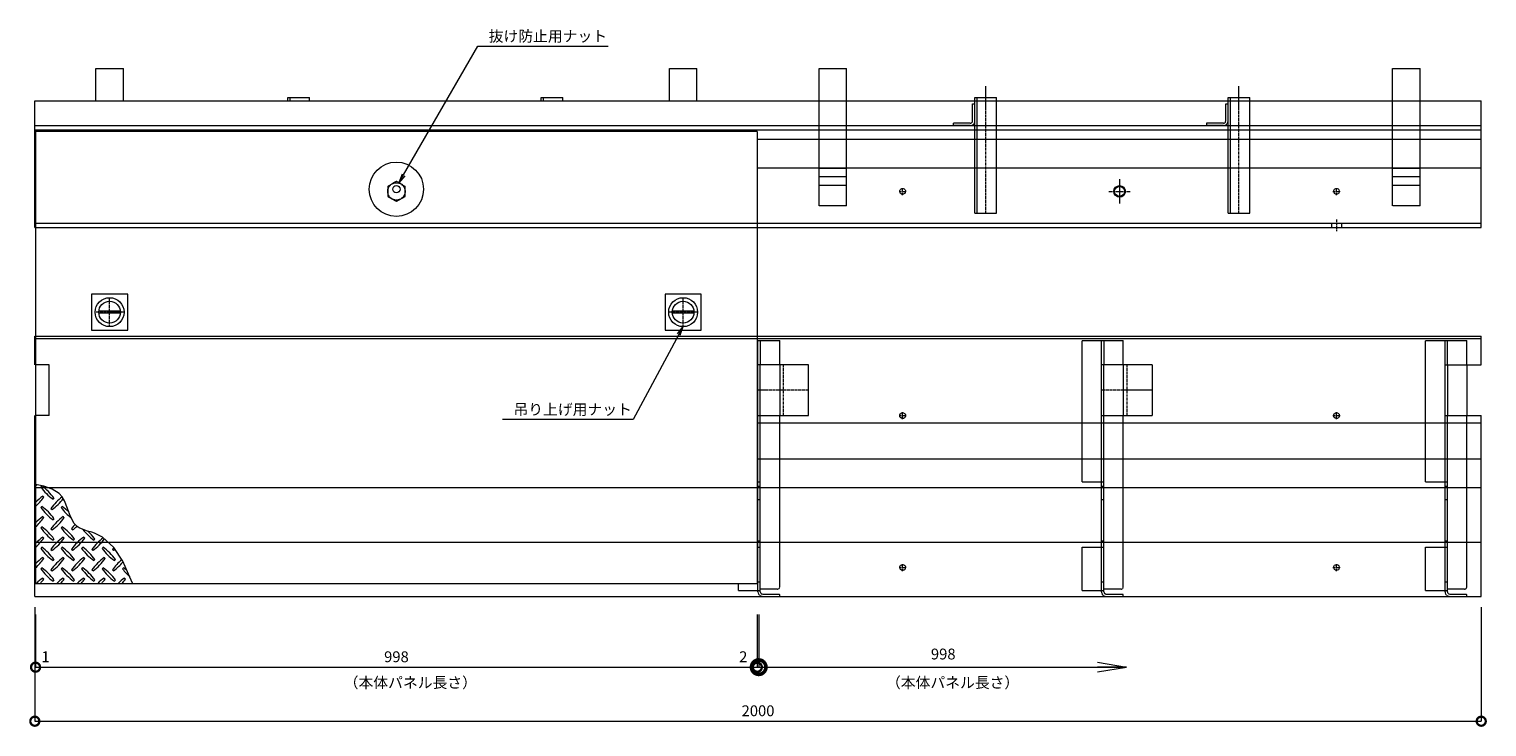
# Model space of a CAD drawing. Units: millimetres. Extents: x -4322 to 4410, y -278 to 2571.
# Drawn here: x 2394 to 4410, y 1393 to 2358 of the extents above; entities that cross this region are included whole.
import ezdxf
from ezdxf import colors
from ezdxf.entities.mleader import LeaderData, LeaderLine
from ezdxf.math import Vec2, Vec3

# ---------------------------------------------------------------- set-up
doc = ezdxf.new("R2010")
doc.units = ezdxf.units.MM
doc.header["$LTSCALE"] = 0.1
doc.header["$PDMODE"] = 67
doc.linetypes.add('CENTER', pattern=[50.8, 31.75, -6.35, 6.35, -6.35])
doc.linetypes.add('HIDDEN', pattern=[9.525, 6.35, -3.175])
for name, color, linetype, lineweight in [('(KE)ねじ・ボルトナット・アンカーボルト', 2, 'Continuous', 13), ('(KE)ゴム・クッション', 4, 'Continuous', 13), ('(KE)受枠・受下地(アンカーのみ)', 7, 'Continuous', 13), ('(KE)受枠・受下地(アンカー以外)', 2, 'Continuous', 13), ('(KE)寸法', 7, 'Continuous', 9), ('(KE)把手', 2, 'Continuous', 13), ('(KE)文字', 7, 'Continuous', 13), ('(KE)本体(パネル・カバー・ジョイントPL)', 3, 'Continuous', 13), ('(KE)補強材', 30, 'Continuous', 13)]:
    doc.layers.add(name, color=color, linetype=linetype, lineweight=lineweight)
doc.styles.add('(K)文字_異尺度_H3.0-1.0', font='MS Gothic.ttf', dxfattribs={"height": 3})
doc.styles.add('（K)寸法_異尺度_H任意', font='romans.shx', dxfattribs={"width": 0.75, "bigfont": 'extfont2.shx'})
doc.styles.add('（K)文字_H3.0-1.0', font='MS Gothic.ttf', dxfattribs={"height": 3})
doc.dimstyles.new('kaneso異尺度対応_H3.0', dxfattribs={"dimscale": 6, "dimtxt": 3, "dimasz": 5, "dimexe": 0, "dimexo": 3, "dimgap": 1, "dimtad": 1, "dimdec": 1, "dimdsep": 46, "dimtxsty": '（K)寸法_異尺度_H任意', "dimblk": 'DOTSMALL', "dimcen": 0, "dimclrt": 2, "dimadec": 0, "dimazin": 0, "dimtfac": 1, "dimtdec": 1, "dimtmove": 1, "dimatfit": 3, "dimldrblk": 'DOTSMALL', "dimfxl": 1, "dimtfill": 1, "dimlwd": 9, "dimlwe": 9, "dimarcsym": 0})

# ---------------------------------------------------------------- blocks, each defined once
blk = doc.blocks.new('_DotSmall')
at = {"color": 0, "linetype": 'ByBlock', "const_width": 0.5}
blk.add_lwpolyline([(-0.0625, 0, 1), (0.0625, 0, 1)], format="xyb", close=True, dxfattribs=at)
blk = doc.blocks.new('*D8')
at = {"layer": '(KE)寸法', "color": 0, "lineweight": 9, "transparency": 16777216}
for p, q in [((2402.2, 1558.8), (2402.2, 1401.2)), ((4402.2, 1558.8), (4402.2, 1401.2)), ((2402.2, 1401.2), (4402.2, 1401.2))]:
    blk.add_line(p, q, dxfattribs=at)
at = {"layer": 'Defpoints', "color": 0, "transparency": 16777216}
for p in [(2402.2, 1573.8), (4402.2, 1573.8), (4402.2, 1401.2)]:
    blk.add_point(p, dxfattribs=at)
at = {"layer": '(KE)寸法', "color": 0, "lineweight": 9, "transparency": 16777216, "xscale": 25, "yscale": 25, "zscale": 25, "rotation": 180}
blk.add_blockref('_DotSmall', (2402.2, 1401.2), dxfattribs=at)
at = {"layer": '(KE)寸法', "color": 0, "lineweight": 9, "transparency": 16777216, "xscale": 25, "yscale": 25, "zscale": 25}
blk.add_blockref('_DotSmall', (4402.2, 1401.2), dxfattribs=at)
at = {"layer": '(KE)寸法', "color": 2, "transparency": 16777216, "insert": (3402.2, 1413.7), "char_height": 15, "attachment_point": 5, "style": '（K)文字_H3.0-1.0', "bg_fill": 3, "box_fill_scale": 1.1, "bg_fill_color": 256, "bg_fill_true_color": 13158600, "bg_fill_transparency": 0}
blk.add_mtext('2000', dxfattribs=at)
blk = doc.blocks.new('*D9')
at = {"layer": '(KE)寸法', "color": 0, "lineweight": 9, "transparency": 16777216}
for p, q in [((2402.2, 1558.8), (2402.2, 1475.9)), ((2403.2, 1548.8), (2403.2, 1475.9)), ((2402.2, 1475.9), (2403.2, 1475.9))]:
    blk.add_line(p, q, dxfattribs=at)
at = {"layer": 'Defpoints', "color": 0, "transparency": 16777216}
for p in [(2402.2, 1573.8), (2403.2, 1563.8)]:
    blk.add_point(p, dxfattribs=at)
at = {"layer": '(KE)寸法', "color": 2, "transparency": 16777216, "insert": (2417, 1488.4), "char_height": 15, "attachment_point": 5, "style": '（K)文字_H3.0-1.0', "bg_fill": 3, "box_fill_scale": 1.1, "bg_fill_color": 256, "bg_fill_true_color": 13158600, "bg_fill_transparency": 0}
blk.add_mtext('1', dxfattribs=at)
at = {"layer": 'Defpoints', "color": 0, "transparency": 16777216}
blk.add_point((2403.2, 1475.9), dxfattribs=at)
blk = doc.blocks.new('*D10')
at = {"layer": '(KE)寸法', "color": 0, "lineweight": 9, "transparency": 16777216}
for p, q in [((2403.2, 1548.8), (2403.2, 1475.9)), ((3401.2, 1548.8), (3401.2, 1475.9)), ((2403.2, 1475.9), (3401.2, 1475.9))]:
    blk.add_line(p, q, dxfattribs=at)
at = {"layer": 'Defpoints', "color": 0, "transparency": 16777216}
for p in [(2403.2, 1563.8), (3401.2, 1563.8), (3401.2, 1475.9)]:
    blk.add_point(p, dxfattribs=at)
at = {"layer": '(KE)寸法', "color": 0, "lineweight": 9, "transparency": 16777216, "xscale": 25, "yscale": 25, "zscale": 25, "rotation": 180}
blk.add_blockref('_DotSmall', (2403.2, 1475.9), dxfattribs=at)
at = {"layer": '(KE)寸法', "color": 0, "lineweight": 9, "transparency": 16777216, "xscale": 25, "yscale": 25, "zscale": 25}
blk.add_blockref('_DotSmall', (3401.2, 1475.9), dxfattribs=at)
at = {"layer": '(KE)寸法', "color": 2, "transparency": 16777216, "insert": (2902.2, 1488.4), "char_height": 15, "attachment_point": 5, "style": '（K)文字_H3.0-1.0', "bg_fill": 3, "box_fill_scale": 1.1, "bg_fill_color": 256, "bg_fill_true_color": 13158600, "bg_fill_transparency": 0}
blk.add_mtext('998', dxfattribs=at)
blk = doc.blocks.new('*D11')
at = {"layer": '(KE)寸法', "color": 0, "lineweight": 9, "transparency": 16777216}
for p, q in [((3401.2, 1548.8), (3401.2, 1475.9)), ((3403.2, 1548.8), (3403.2, 1475.9)), ((3401.2, 1475.9), (3403.2, 1475.9))]:
    blk.add_line(p, q, dxfattribs=at)
at = {"layer": 'Defpoints', "color": 0, "transparency": 16777216}
for p in [(3401.2, 1563.8), (3403.2, 1563.8), (3403.2, 1475.9)]:
    blk.add_point(p, dxfattribs=at)
at = {"layer": '(KE)寸法', "color": 2, "transparency": 16777216, "insert": (3381.8, 1488.4), "char_height": 15, "attachment_point": 5, "style": '（K)文字_H3.0-1.0', "bg_fill": 3, "box_fill_scale": 1.1, "bg_fill_color": 256, "bg_fill_true_color": 13158600, "bg_fill_transparency": 0}
blk.add_mtext('2', dxfattribs=at)
blk = doc.blocks.new('_Open')
at = {"color": 0, "linetype": 'ByBlock', "lineweight": -2}
for p, q in [((-1, 0.167), (0, 0)), ((-1, -0.167), (0, 0)), ((0, 0), (-1, 0))]:
    blk.add_line(p, q, dxfattribs=at)

msp = doc.modelspace()

# ---------------------------------------------------------------- linework, layer by layer
at = {"layer": '(KE)ねじ・ボルトナット・アンカーボルト', "linetype": 'HIDDEN'}
for p, q in [((2902.16, 2147.65), (2890.16, 2140.72)), ((2890.16, 2140.72), (2890.16, 2126.86)), ((2914.16, 2140.72), (2902.16, 2147.65)), ((2914.16, 2126.86), (2914.16, 2140.72)), ((2890.16, 2126.86), (2902.16, 2119.94)), ((2902.16, 2119.94), (2914.16, 2126.86))]:
    msp.add_line(p, q, dxfattribs=at)
msp.add_circle((2902.16, 2133.79), 12, dxfattribs=at)
at = {"layer": '(KE)ねじ・ボルトナット・アンカーボルト', "color": 4}
msp.add_circle((2902.16, 2136.79), 5, dxfattribs=at)
at = {"layer": '(KE)ゴム・クッション'}
for p, q in [((3401.16, 2205.79), (4402.16, 2205.79)), ((4402.16, 2165.79), (3401.16, 2165.79)), ((3401.16, 1813.79), (4402.16, 1813.79)), ((3401.16, 1763.79), (4402.16, 1763.79))]:
    msp.add_line(p, q, dxfattribs=at)
at = {"layer": '(KE)受枠・受下地(アンカーのみ)', "color": 4, "linetype": 'CENTER'}
for p, q in [((3717.16, 2103.79), (3717.16, 2279.5)), ((4067.16, 2103.79), (4067.16, 2279.5))]:
    msp.add_line(p, q, dxfattribs=at)
at = {"layer": '(KE)受枠・受下地(アンカーのみ)', "color": 4}
for p, q in [((3702.16, 2263.79), (3732.16, 2263.79)), ((3702.16, 2258.79), (3702.16, 2263.79)), ((3732.16, 2258.79), (3732.16, 2263.79)), ((4052.16, 2263.79), (4082.16, 2263.79)), ((4052.16, 2258.79), (4052.16, 2263.79)), ((4082.16, 2258.79), (4082.16, 2263.79))]:
    msp.add_line(p, q, dxfattribs=at)
at = {"layer": '(KE)受枠・受下地(アンカーのみ)', "color": 4, "linetype": 'HIDDEN'}
for p, q in [((3702.16, 2103.79), (3702.16, 2258.79)), ((3705.36, 2103.79), (3705.36, 2263.79)), ((3732.16, 2103.79), (3732.16, 2258.79)), ((4052.16, 2103.79), (4052.16, 2258.79)), ((4055.36, 2103.79), (4055.36, 2263.79)), ((4082.16, 2103.79), (4082.16, 2258.79)), ((3702.16, 2103.79), (3732.16, 2103.79)), ((4052.16, 2103.79), (4082.16, 2103.79))]:
    msp.add_line(p, q, dxfattribs=at)
at = {"layer": '(KE)受枠・受下地(アンカーのみ)', "color": 3, "linetype": 'HIDDEN'}
for p, q in [((3698.96, 2231.19), (3698.96, 2254.79)), ((3698.96, 2254.79), (3702.16, 2254.79)), ((3702.16, 2231.19), (3702.16, 2254.79)), ((4048.96, 2231.19), (4048.96, 2254.79)), ((4048.96, 2254.79), (4052.16, 2254.79)), ((4052.16, 2231.19), (4052.16, 2254.79)), ((3672.16, 2227.99), (3672.16, 2224.79)), ((3695.76, 2227.99), (3672.16, 2227.99)), ((3695.76, 2224.79), (3672.16, 2224.79)), ((4022.16, 2227.99), (4022.16, 2224.79)), ((4045.76, 2227.99), (4022.16, 2227.99)), ((4045.76, 2224.79), (4022.16, 2224.79))]:
    msp.add_line(p, q, dxfattribs=at)
for centre, radius in [((3695.76, 2231.19), 6.4), ((3695.76, 2231.19), 3.2), ((4045.76, 2231.19), 6.4), ((4045.76, 2231.19), 3.2)]:
    msp.add_arc(centre, radius, 270, 0, dxfattribs=at)
at = {"layer": '(KE)受枠・受下地(アンカー以外)', "color": 4}
for p, q in [((2486.66, 2258.79), (2486.66, 2303.79)), ((2486.66, 2303.79), (2524.66, 2303.79)), ((2524.66, 2258.79), (2524.66, 2303.79)), ((3279.66, 2303.79), (3317.66, 2303.79)), ((3279.66, 2258.79), (3279.66, 2303.79)), ((3317.66, 2258.79), (3317.66, 2303.79)), ((3486.66, 2303.79), (3524.66, 2303.79)), ((3486.66, 2258.79), (3486.66, 2303.79)), ((3524.66, 2258.79), (3524.66, 2303.79)), ((4279.66, 2303.79), (4317.66, 2303.79)), ((4279.66, 2258.79), (4279.66, 2303.79)), ((4317.66, 2258.79), (4317.66, 2303.79)), ((2752.16, 2263.79), (2782.16, 2263.79)), ((2752.16, 2258.79), (2752.16, 2263.79)), ((2782.16, 2258.79), (2782.16, 2263.79)), ((3102.16, 2263.79), (3132.16, 2263.79)), ((3102.16, 2258.79), (3102.16, 2263.79)), ((3132.16, 2258.79), (3132.16, 2263.79)), ((3405.36, 1823.79), (3405.36, 1893.79)), ((3432.16, 1893.79), (3432.16, 1823.79)), ((3880.36, 1823.79), (3880.36, 1893.79)), ((3907.16, 1893.79), (3907.16, 1823.79)), ((4355.36, 1893.79), (4355.36, 1823.79)), ((4382.16, 1893.79), (4382.16, 1823.79))]:
    msp.add_line(p, q, dxfattribs=at)
at = {"layer": '(KE)受枠・受下地(アンカー以外)'}
for p, q in [((2402.16, 2258.79), (4402.16, 2258.79)), ((2402.16, 2083.79), (2402.16, 2258.79)), ((4402.16, 2083.79), (4402.16, 2258.79)), ((2402.16, 2218.79), (4402.16, 2218.79)), ((2402.16, 2089.79), (2403.16, 2089.79)), ((2402.16, 2083.79), (2403.16, 2083.79)), ((3401.16, 2089.79), (4402.16, 2089.79)), ((3401.16, 2083.79), (4402.16, 2083.79)), ((4401.16, 2083.79), (4402.16, 2083.79)), ((2402.16, 1893.79), (2402.16, 1933.79)), ((3401.16, 1933.79), (4402.16, 1933.79)), ((4402.16, 1893.79), (4402.16, 1933.79)), ((3402.16, 1823.79), (3402.16, 1893.79)), ((3472.16, 1893.79), (3402.16, 1893.79)), ((3472.16, 1823.79), (3472.16, 1893.79)), ((3877.16, 1823.79), (3877.16, 1893.79)), ((3947.16, 1893.79), (3877.16, 1893.79)), ((3947.16, 1893.79), (3947.16, 1823.79)), ((4352.16, 1893.79), (4402.16, 1893.79)), ((4352.16, 1823.79), (4352.16, 1893.79)), ((2402.16, 1573.79), (2402.16, 1823.79)), ((3402.16, 1823.79), (3472.16, 1823.79)), ((3877.16, 1823.79), (3947.16, 1823.79)), ((4352.16, 1823.79), (4402.16, 1823.79)), ((4402.16, 1573.79), (4402.16, 1823.79)), ((4401.16, 1733.79), (4402.16, 1733.79)), ((3401.16, 1724.29), (4402.16, 1724.29)), ((3401.16, 1648.79), (4402.16, 1648.79)), ((4401.16, 1648.79), (4402.16, 1648.79)), ((2402.16, 1573.79), (4402.16, 1573.79))]:
    msp.add_line(p, q, dxfattribs=at)
at = {"layer": '(KE)受枠・受下地(アンカー以外)', "color": 4, "linetype": 'HIDDEN'}
for p, q in [((2755.36, 2258.79), (2755.36, 2263.79)), ((3105.36, 2258.79), (3105.36, 2263.79)), ((3486.66, 2113.79), (3486.66, 2258.79)), ((3524.66, 2113.79), (3524.66, 2258.79)), ((4279.66, 2113.79), (4279.66, 2258.79)), ((4317.66, 2113.79), (4317.66, 2258.79)), ((3486.66, 2165.79), (3524.66, 2165.79)), ((4279.66, 2165.79), (4317.66, 2165.79)), ((3524.66, 2153.79), (3486.69, 2153.79)), ((3524.66, 2141.79), (3486.69, 2141.79)), ((4317.66, 2153.79), (4279.69, 2153.79)), ((4317.66, 2141.79), (4279.69, 2141.79)), ((3524.66, 2113.79), (3486.66, 2113.79)), ((4317.66, 2113.79), (4279.66, 2113.79)), ((3401.16, 1927.39), (3432.16, 1927.39)), ((3402.16, 1732.42), (3402.16, 1927.39)), ((3405.36, 1927.39), (3405.36, 1893.79)), ((3432.16, 1893.79), (3432.16, 1927.39)), ((3850.36, 1927.39), (3907.16, 1927.39)), ((3850.36, 1732.42), (3850.36, 1927.39)), ((3877.16, 1732.42), (3877.16, 1927.39)), ((3880.36, 1927.39), (3880.36, 1893.79)), ((3907.16, 1893.79), (3907.16, 1927.39)), ((4325.36, 1927.39), (4382.16, 1927.39)), ((4325.36, 1732.42), (4325.36, 1927.39)), ((4352.16, 1732.42), (4352.16, 1927.39)), ((4355.36, 1893.79), (4355.36, 1927.39)), ((4382.16, 1893.79), (4382.16, 1927.39)), ((3405.36, 1580.19), (3405.36, 1823.79)), ((3432.16, 1586.79), (3432.16, 1823.79)), ((3880.36, 1580.19), (3880.36, 1823.79)), ((3907.16, 1586.79), (3907.16, 1823.79)), ((4355.36, 1580.19), (4355.36, 1823.79)), ((4382.16, 1586.79), (4382.16, 1823.79)), ((3401.16, 1732.42), (3405.36, 1732.42)), ((3402.16, 1642.04), (3402.16, 1732.42)), ((3402.16, 1726.17), (3405.36, 1726.17)), ((3850.36, 1732.42), (3880.36, 1732.42)), ((3877.16, 1642.04), (3877.16, 1732.42)), ((3877.16, 1726.17), (3880.36, 1726.17)), ((4325.36, 1732.42), (4355.36, 1732.42)), ((4352.16, 1642.04), (4352.16, 1732.42)), ((4352.16, 1726.17), (4355.36, 1726.17)), ((3402.16, 1707.91), (3405.36, 1707.91)), ((3877.16, 1707.91), (3880.36, 1707.91)), ((4352.16, 1707.91), (4355.36, 1707.91)), ((3401.16, 1642.04), (3405.36, 1642.04)), ((3402.16, 1650.67), (3405.36, 1650.67)), ((3402.16, 1581.99), (3402.16, 1642.04)), ((3850.36, 1642.04), (3880.36, 1642.04)), ((3850.36, 1581.99), (3850.36, 1642.04)), ((3877.16, 1650.67), (3880.36, 1650.67)), ((3877.16, 1581.99), (3877.16, 1642.04)), ((4325.36, 1642.04), (4355.36, 1642.04)), ((4325.36, 1581.99), (4325.36, 1642.04)), ((4352.16, 1650.67), (4355.36, 1650.67)), ((4352.16, 1581.99), (4352.16, 1642.04)), ((3402.16, 1593.79), (3405.36, 1593.79)), ((3877.16, 1593.79), (3880.36, 1593.79)), ((4352.16, 1593.79), (4355.36, 1593.79)), ((3375.36, 1581.99), (3375.36, 1591.79)), ((3375.36, 1581.99), (3405.36, 1581.99)), ((3402.16, 1580.19), (3402.16, 1581.99)), ((3429.16, 1583.79), (3405.36, 1583.79)), ((3408.56, 1576.99), (3432.16, 1576.99)), ((3408.56, 1573.79), (3432.16, 1573.79)), ((3432.16, 1573.79), (3432.16, 1576.99)), ((3850.36, 1581.99), (3880.36, 1581.99)), ((3877.16, 1580.19), (3877.16, 1581.99)), ((3904.16, 1583.79), (3880.36, 1583.79)), ((3883.56, 1576.99), (3907.16, 1576.99)), ((3883.56, 1573.79), (3907.16, 1573.79)), ((3907.16, 1573.79), (3907.16, 1576.99)), ((4325.36, 1581.99), (4355.36, 1581.99)), ((4352.16, 1580.19), (4352.16, 1581.99)), ((4379.16, 1583.79), (4355.36, 1583.79)), ((4358.56, 1576.99), (4382.16, 1576.99)), ((4358.56, 1573.79), (4382.16, 1573.79)), ((4382.16, 1573.79), (4382.16, 1576.99))]:
    msp.add_line(p, q, dxfattribs=at)
at = {"layer": '(KE)受枠・受下地(アンカー以外)', "linetype": 'HIDDEN'}
for p, q in [((2402.16, 2224.79), (4402.16, 2224.79)), ((2403.16, 2089.79), (3401.16, 2089.79)), ((2403.16, 2083.79), (3401.16, 2083.79)), ((4195.16, 2089.79), (4195.16, 2083.79)), ((4209.16, 2089.79), (4209.16, 2083.79)), ((2402.16, 1933.79), (3401.16, 1933.79)), ((2402.16, 1930.59), (3401.16, 1930.59)), ((3401.16, 1930.59), (4402.16, 1930.59)), ((2422.16, 1893.79), (2402.16, 1893.79)), ((2422.16, 1823.79), (2422.16, 1893.79)), ((2422.16, 1823.79), (2402.16, 1823.79)), ((2402.16, 1724.29), (3401.16, 1724.29)), ((2402.16, 1648.79), (3401.16, 1648.79))]:
    msp.add_line(p, q, dxfattribs=at)
at = {"layer": '(KE)受枠・受下地(アンカー以外)', "linetype": 'CENTER'}
for p, q in [((3602.16, 2128.79), (3602.16, 2138.79)), ((3902.16, 2150.65), (3902.16, 2116.94)), ((4202.16, 2128.79), (4202.16, 2138.79)), ((3597.16, 2133.79), (3607.16, 2133.79)), ((3887.16, 2133.79), (3917.16, 2133.79)), ((4197.16, 2133.79), (4207.16, 2133.79)), ((4202.16, 2094.79), (4202.16, 2078.79)), ((3437.16, 1893.79), (3437.16, 1823.79)), ((3912.16, 1893.79), (3912.16, 1823.79)), ((3472.16, 1858.79), (3402.16, 1858.79)), ((3947.16, 1858.79), (3877.16, 1858.79)), ((3597.16, 1823.79), (3607.16, 1823.79)), ((3602.16, 1818.79), (3602.16, 1828.79)), ((4197.16, 1823.79), (4207.16, 1823.79)), ((4202.16, 1818.79), (4202.16, 1828.79)), ((3597.16, 1613.79), (3607.16, 1613.79)), ((3602.16, 1608.79), (3602.16, 1618.79)), ((4197.16, 1613.79), (4207.16, 1613.79)), ((4202.16, 1608.79), (4202.16, 1618.79))]:
    msp.add_line(p, q, dxfattribs=at)
at = {"layer": '(KE)受枠・受下地(アンカー以外)', "linetype": 'HIDDEN'}
for centre in [(3602.16, 2133.79), (4202.16, 2133.79), (3602.16, 1823.79), (4202.16, 1823.79), (3602.16, 1613.79), (4202.16, 1613.79)]:
    msp.add_circle(centre, 4, dxfattribs=at)
at = {"layer": '(KE)受枠・受下地(アンカー以外)'}
for radius in [8, 6.92]:
    msp.add_circle((3902.16, 2133.79), radius, dxfattribs=at)
at = {"layer": '(KE)受枠・受下地(アンカー以外)', "color": 4, "linetype": 'HIDDEN'}
for centre, radius, start, end in [((3408.56, 1580.19), 6.4, 180, 270), ((3408.56, 1580.19), 3.2, 180, 270), ((3429.16, 1586.79), 3, 270, 0), ((3883.56, 1580.19), 6.4, 180, 270), ((3883.56, 1580.19), 3.2, 180, 270), ((3904.16, 1586.79), 3, 270, 0), ((4358.56, 1580.19), 6.4, 180, 270), ((4358.56, 1580.19), 3.2, 180, 270), ((4379.16, 1586.79), 3, 270, 0)]:
    msp.add_arc(centre, radius, start, end, dxfattribs=at)
at = {"layer": '(KE)把手', "color": 7, "linetype": 'CENTER'}
for p, q in [((2505.66, 1946.79), (2505.66, 1986.79)), ((3298.66, 1946.79), (3298.66, 1986.79)), ((2525.66, 1966.79), (2485.66, 1966.79)), ((3318.66, 1966.79), (3278.66, 1966.79))]:
    msp.add_line(p, q, dxfattribs=at)
at = {"layer": '(KE)把手', "color": 7}
for p, q in [((2520.59, 1968.29), (2490.74, 1968.29)), ((2520.59, 1965.29), (2490.74, 1965.29)), ((3313.59, 1968.29), (3283.74, 1968.29)), ((3313.59, 1965.29), (3283.74, 1965.29))]:
    msp.add_line(p, q, dxfattribs=at)
at = {"layer": '(KE)把手', "color": 7, "linetype": 'Continuous'}
for centre in [(2505.66, 1966.79), (3298.66, 1966.79)]:
    msp.add_circle(centre, 15, dxfattribs=at)
at = {"layer": '(KE)本体(パネル・カバー・ジョイントPL)'}
for p, q in [((3401.16, 2216.79), (2403.16, 2216.79)), ((2403.16, 2216.79), (2403.16, 1591.79)), ((3401.16, 2216.79), (3401.16, 1591.79)), ((2403.16, 1591.79), (3401.16, 1591.79))]:
    msp.add_line(p, q, dxfattribs=at)
at = {"layer": '(KE)本体(パネル・カバー・ジョイントPL)', "color": 7, "linetype": 'HIDDEN'}
msp.add_line((3391.16, 2216.79), (2413.16, 2216.79), dxfattribs=at)
at = {"layer": '(KE)本体(パネル・カバー・ジョイントPL)', "color": 4}
for p, q in [((2414.59, 1726.15), (2403.16, 1728.5)), ((2411.81, 1726.48), (2410.39, 1725.07)), ((2426.18, 1722.2), (2414.59, 1726.15)), ((2435.8, 1716.12), (2426.18, 1722.2)), ((2440.18, 1711.28), (2435.8, 1716.12)), ((2411.81, 1698.2), (2410.39, 1696.79)), ((2414.63, 1710.93), (2413.22, 1712.34)), ((2424.53, 1695.37), (2425.95, 1693.96)), ((2427.36, 1708.1), (2428.78, 1709.51)), ((2440.09, 1698.2), (2438.68, 1696.79)), ((2443.34, 1705.88), (2440.18, 1711.28)), ((2447.53, 1695.2), (2443.34, 1705.88)), ((2451.42, 1684.23), (2447.53, 1695.2)), ((2414.63, 1682.64), (2413.22, 1684.06)), ((2427.36, 1679.81), (2428.78, 1681.23)), ((2442.92, 1682.64), (2441.5, 1684.06)), ((2456.53, 1674.63), (2451.42, 1684.23)), ((2460.64, 1670.35), (2456.53, 1674.63)), ((2411.81, 1669.92), (2410.39, 1668.5)), ((2414.63, 1654.36), (2413.22, 1655.77)), ((2424.53, 1667.09), (2425.95, 1665.67)), ((2427.36, 1651.53), (2428.78, 1652.95)), ((2440.09, 1669.92), (2438.68, 1668.5)), ((2442.92, 1654.36), (2441.5, 1655.77)), ((2452.82, 1667.09), (2454.23, 1665.67)), ((2455.65, 1651.53), (2457.06, 1652.95)), ((2463.42, 1668.51), (2460.64, 1670.35)), ((2468.89, 1666.06), (2463.42, 1668.51)), ((2474.89, 1664.17), (2468.89, 1666.06)), ((2471.2, 1654.36), (2469.79, 1655.77)), ((2481.03, 1662.4), (2474.89, 1664.17)), ((2484.51, 1661.26), (2481.03, 1662.4)), ((2483.93, 1651.53), (2485.35, 1652.95)), ((2495.87, 1655.68), (2484.51, 1661.26)), ((2511.64, 1641.28), (2495.87, 1655.68)), ((2411.81, 1641.63), (2410.39, 1640.22)), ((2424.53, 1638.8), (2425.95, 1637.39)), ((2440.09, 1641.63), (2438.68, 1640.22)), ((2452.82, 1638.8), (2454.23, 1637.39)), ((2468.37, 1641.63), (2466.96, 1640.22)), ((2481.1, 1638.8), (2482.52, 1637.39)), ((2496.66, 1641.63), (2495.25, 1640.22)), ((2509.39, 1638.8), (2510.8, 1637.39)), ((2523.81, 1622.32), (2511.64, 1641.28)), ((2411.81, 1613.35), (2410.39, 1611.93)), ((2414.63, 1626.07), (2413.22, 1627.49)), ((2427.36, 1623.25), (2428.78, 1624.66)), ((2440.09, 1613.35), (2438.68, 1611.93)), ((2442.92, 1626.07), (2441.5, 1627.49)), ((2455.65, 1623.25), (2457.06, 1624.66)), ((2468.37, 1613.35), (2466.96, 1611.93)), ((2471.2, 1626.07), (2469.79, 1627.49)), ((2483.93, 1623.25), (2485.35, 1624.66)), ((2496.66, 1613.35), (2495.25, 1611.93)), ((2499.49, 1626.07), (2498.07, 1627.49)), ((2512.22, 1623.25), (2513.63, 1624.66)), ((2524.94, 1613.35), (2523.53, 1611.93)), ((2533.76, 1600.57), (2523.81, 1622.32)), ((2414.63, 1597.79), (2413.22, 1599.21)), ((2424.53, 1610.52), (2425.95, 1609.1)), ((2427.36, 1594.96), (2428.78, 1596.38)), ((2442.92, 1597.79), (2441.5, 1599.21)), ((2452.82, 1610.52), (2454.23, 1609.1)), ((2455.65, 1594.96), (2457.06, 1596.38)), ((2471.2, 1597.79), (2469.79, 1599.21)), ((2481.1, 1610.52), (2482.52, 1609.1)), ((2483.93, 1594.96), (2485.35, 1596.38)), ((2499.49, 1597.79), (2498.07, 1599.21)), ((2509.39, 1610.52), (2510.8, 1609.1)), ((2512.22, 1594.96), (2513.63, 1596.38)), ((2527.77, 1597.79), (2526.36, 1599.21)), ((2537.1, 1592.29), (2533.76, 1600.57))]:
    msp.add_line(p, q, dxfattribs=at)
at = {"layer": '(KE)本体(パネル・カバー・ジョイントPL)'}
msp.add_circle((2902.16, 2136.79), 37.5, dxfattribs=at)
at = {"layer": '(KE)本体(パネル・カバー・ジョイントPL)', "color": 3, "linetype": 'Continuous'}
for centre in [(2505.66, 1966.79), (3298.66, 1966.79)]:
    msp.add_circle(centre, 20, dxfattribs=at)
at = {"layer": '(KE)本体(パネル・カバー・ジョイントPL)', "color": 4}
for centre, start, end in [((2355.59, 1781.28), 311.00789, 312.86169), ((2469.44, 1767.14), 215.47272, 234.5273), ((2369.73, 1667.44), 35.60178, 54.5273), ((2455.29, 1653.3), 125.47273, 135.97513), ((2355.59, 1753), 311.00789, 324.5273), ((2469.44, 1738.86), 215.47272, 234.5273), ((2369.73, 1639.16), 35.60178, 54.5273), ((2483.58, 1653.3), 126.8228, 144.5273), ((2383.88, 1753), 305.60179, 322.64339), ((2497.72, 1738.86), 215.47272, 231.42159), ((2398.02, 1639.16), 45.10448, 54.52731), ((2455.29, 1625.01), 125.47273, 135.97513), ((2355.59, 1724.72), 311.00789, 324.5273), ((2483.58, 1625.01), 125.47272, 144.5273), ((2383.88, 1724.72), 305.60178, 324.5273), ((2511.86, 1625.01), 138.22508, 144.5273), ((2455.29, 1596.73), 125.47273, 135.97513), ((2355.59, 1696.43), 311.00789, 324.5273), ((2469.44, 1710.57), 215.47272, 234.5273), ((2369.73, 1610.87), 35.60178, 54.5273), ((2483.58, 1596.73), 125.47272, 144.5273), ((2383.88, 1696.43), 305.60178, 324.5273), ((2497.72, 1710.57), 215.47272, 234.5273), ((2398.02, 1610.87), 35.60178, 54.5273), ((2511.86, 1596.73), 125.47272, 144.5273), ((2412.16, 1724.72), 305.60179, 311.65514), ((2412.16, 1696.43), 305.60178, 324.5273), ((2526, 1710.57), 217.80466, 234.5273), ((2426.3, 1610.87), 35.60178, 47.0426), ((2540.15, 1596.73), 126.72556, 144.5273), ((2440.44, 1696.43), 305.60178, 323.36404), ((2469.44, 1682.29), 215.47272, 234.5273), ((2369.73, 1582.59), 35.60178, 54.5273), ((2497.72, 1682.29), 215.47272, 234.5273), ((2398.02, 1582.59), 35.60178, 54.5273), ((2526, 1682.29), 215.47272, 234.5273), ((2426.3, 1582.59), 35.60178, 54.5273), ((2554.29, 1682.29), 215.47272, 234.5273), ((2454.59, 1582.59), 35.60178, 54.5273), ((2568.43, 1596.73), 141.86826, 144.5273), ((2468.73, 1696.43), 305.60178, 307.69707), ((2455.29, 1568.45), 125.47273, 135.97513), ((2355.59, 1668.15), 311.00789, 324.5273), ((2369.73, 1554.3), 35.60178, 54.5273), ((2483.58, 1568.45), 125.47272, 144.5273), ((2383.88, 1668.15), 305.60178, 324.5273), ((2398.02, 1554.3), 35.60178, 54.5273), ((2511.86, 1568.45), 125.47272, 144.5273), ((2412.16, 1668.15), 305.60178, 324.5273), ((2426.3, 1554.3), 35.60178, 54.5273), ((2540.15, 1568.45), 125.47272, 144.5273), ((2440.44, 1668.15), 305.60178, 324.5273), ((2454.59, 1554.3), 35.60178, 54.5273), ((2568.43, 1568.45), 129.3902, 144.5273), ((2468.73, 1668.15), 305.60178, 319.91602), ((2482.87, 1554.3), 49.92372, 54.5273), ((2455.29, 1540.16), 125.47273, 134.59055), ((2355.59, 1639.86), 318.46635, 324.5273), ((2469.44, 1654.01), 215.47272, 234.5273), ((2483.58, 1540.16), 125.47273, 134.59055), ((2383.88, 1639.86), 318.46635, 324.5273), ((2497.72, 1654.01), 215.47272, 234.5273), ((2511.86, 1540.16), 125.47273, 134.59055), ((2412.16, 1639.86), 318.46635, 324.5273), ((2526, 1654.01), 215.47272, 234.5273), ((2540.15, 1540.16), 125.47273, 134.59055), ((2440.44, 1639.86), 318.46635, 324.5273), ((2554.29, 1654.01), 215.47272, 234.5273), ((2568.43, 1540.16), 125.47273, 134.59055), ((2468.73, 1639.86), 318.46635, 324.5273), ((2582.57, 1654.01), 215.47272, 227.82565)]:
    msp.add_arc(centre, 72.5, start, end, dxfattribs=at)
at = {"layer": '(KE)補強材', "color": 4, "linetype": 'HIDDEN'}
for p, q in [((2530.66, 1991.79), (2480.66, 1991.79)), ((2480.66, 1991.79), (2480.66, 1941.79)), ((2530.66, 1941.79), (2530.66, 1991.79)), ((3323.66, 1991.79), (3273.66, 1991.79)), ((3273.66, 1991.79), (3273.66, 1941.79)), ((3323.66, 1941.79), (3323.66, 1991.79)), ((2480.66, 1941.79), (2530.66, 1941.79)), ((3273.66, 1941.79), (3323.66, 1941.79))]:
    msp.add_line(p, q, dxfattribs=at)

# ---------------------------------------------------------------- leaders
at = {"layer": '(KE)文字'}
ml = msp.add_multileader_mtext('Standard', dxfattribs=at)
ml.set_content('抜け防止用ナット', color=256, style='(K)文字_異尺度_H3.0-1.0')
ml.set_leader_properties(linetype='ByLayer', lineweight=9)
ml.set_arrow_properties(name='OPEN')
ml.build(insert=Vec2(0, 0))
ml.multileader.update_dxf_attribs({"has_dogleg": 0, "text_left_attachment_type": 5, "text_right_attachment_type": 5, "arrow_head_size": 12.5, "scale": 5})
ctx = ml.context
ctx.base_point, ctx.scale, ctx.char_height, ctx.arrow_head_size, ctx.landing_gap_size, ctx.plane_origin = Vec3(3014.8, 2334.72), 5, 15, 12.5, 15, Vec3(2918.33, 2167.63)
ctx.left_attachment, ctx.right_attachment = 5, 5
notes = []
notes.append((ctx, [(0, (1, 1, 0), (2974.8, 2334.72), (1, 0), 40, [(0, [(2905.64, 2145.64)], 0, [])])]))
ctx.mtext.insert, ctx.mtext.line_spacing_style, ctx.mtext.flow_direction = Vec3(3029.8, 2355.89), 2, 5
ml = msp.add_multileader_mtext('Standard', dxfattribs=at)
ml.set_content('吊り上げ用ナット', color=256, style='(K)文字_異尺度_H3.0-1.0')
ml.set_leader_properties(linetype='ByLayer', lineweight=9)
ml.set_arrow_properties(name='OPEN')
ml.build(insert=Vec2(0, 0))
ml.multileader.update_dxf_attribs({"has_dogleg": 0, "text_left_attachment_type": 5, "text_right_attachment_type": 5, "arrow_head_size": 12.5, "scale": 5})
ctx = ml.context
ctx.base_point, ctx.scale, ctx.char_height, ctx.arrow_head_size, ctx.landing_gap_size, ctx.plane_origin = Vec3(3049.05, 1818.49), 5, 15, 12.5, 15, Vec3(3315.33, 1973.57)
ctx.left_attachment, ctx.right_attachment = 5, 5
notes.append((ctx, [(1, (1, 1, 0), (3269.36, 1818.49), (-1, 0), 40, [(0, [(3298.66, 1946.79)], 0, [])])]))
ctx.mtext.insert, ctx.mtext.line_spacing_style, ctx.mtext.flow_direction = Vec3(3064.05, 1839.81), 2, 5
for ctx, leaders in notes:
    for number, flags, end, landing, length, lines in leaders:
        leader = LeaderData()
        leader.index, (leader.has_last_leader_line, leader.has_dogleg_vector, leader.attachment_direction) = number, flags
        leader.last_leader_point, leader.dogleg_vector, leader.dogleg_length = Vec3(end), Vec3(landing), length
        for number, points, colour, breaks in lines:
            line = LeaderLine()
            line.index, line.vertices, line.color, line.breaks = number, Vec3.list(points), colors.encode_raw_color(colour), breaks
            leader.lines.append(line)
        ctx.leaders.append(leader)

# ---------------------------------------------------------------- next in the draw order: dimensions: what is measured, and where the dimension line sits
at = {"layer": '(KE)寸法'}
dim = msp.add_linear_dim(base=(4402.16, 1401.23), p1=(2402.16, 1573.79), p2=(4402.16, 1573.79), dimstyle='kaneso異尺度対応_H3.0', override={"dimtxsty": '（K)文字_H3.0-1.0'}, dxfattribs=at)
dim.commit()
dim.dimension.update_dxf_attribs({"geometry": '*D8', "text_midpoint": (3402.16, 1413.73)})

# ---------------------------------------------------------------- next in the draw order: block references
at = {"layer": '(KE)寸法', "lineweight": 9, "xscale": 40, "yscale": 40, "zscale": 40}
msp.add_blockref('_Open', (3911.56, 1475.94), dxfattribs=at)

# ---------------------------------------------------------------- next in the draw order: texts
at = {"layer": '(KE)寸法', "color": 2, "insert": (3641.27, 1481.91), "char_height": 15, "attachment_point": 7, "style": '（K)文字_H3.0-1.0', "bg_fill": 3, "box_fill_scale": 1.1, "bg_fill_color": 256, "bg_fill_true_color": 13158600, "bg_fill_transparency": 0}
msp.add_mtext('998', dxfattribs=at)
at = {"layer": '(KE)文字', "insert": (3579.17, 1462.12), "char_height": 15, "width": 178.9624, "attachment_point": 1, "style": '（K)文字_H3.0-1.0'}
msp.add_mtext('（本体パネル長さ）', dxfattribs=at)

# ---------------------------------------------------------------- next in the draw order: dimensions: what is measured, and where the dimension line sits
at = {"layer": '(KE)寸法'}
dim = msp.add_linear_dim(base=(2403.16, 1475.94), p1=(2402.16, 1573.79), p2=(2403.16, 1563.79), dimstyle='kaneso異尺度対応_H3.0', override={"dimtxsty": '（K)文字_H3.0-1.0', "dimsd1": 1}, dxfattribs=at)
dim.commit()
dim.dimension.update_dxf_attribs({"geometry": '*D9', "text_midpoint": (2416.97, 1475.94), "dimtype": 160})

# ---------------------------------------------------------------- next in the draw order: dimensions: what is measured, and where the dimension line sits
dim = msp.add_linear_dim(base=(3401.16, 1475.94), p1=(2403.16, 1563.79), p2=(3401.16, 1563.79), dimstyle='kaneso異尺度対応_H3.0', override={"dimtxsty": '（K)文字_H3.0-1.0'}, dxfattribs=at)
dim.commit()
dim.dimension.update_dxf_attribs({"geometry": '*D10', "text_midpoint": (2902.16, 1475.94), "dimtype": 160})

# ---------------------------------------------------------------- next in the draw order: texts
at = {"layer": '(KE)文字', "insert": (2829.33, 1462.12), "char_height": 15, "width": 178.9624, "attachment_point": 1, "style": '（K)文字_H3.0-1.0'}
msp.add_mtext('（本体パネル長さ）', dxfattribs=at)

# ---------------------------------------------------------------- next in the draw order: dimensions: what is measured, and where the dimension line sits
at = {"layer": '(KE)寸法'}
dim = msp.add_linear_dim(base=(3403.16, 1475.94), p1=(3401.16, 1563.79), p2=(3403.16, 1563.79), dimstyle='kaneso異尺度対応_H3.0', override={"dimtxsty": '（K)文字_H3.0-1.0'}, dxfattribs=at)
dim.commit()
dim.dimension.update_dxf_attribs({"geometry": '*D11', "text_midpoint": (3381.81, 1475.94), "dimtype": 160})

# ---------------------------------------------------------------- next in the draw order: linework, layer by layer
at = {"layer": '(KE)寸法', "lineweight": 9}
msp.add_line((3403.16, 1475.94), (3911.56, 1475.94), dxfattribs=at)

# ---------------------------------------------------------------- next in the draw order: block references
at = {"layer": '(KE)寸法', "lineweight": 9, "xscale": 40, "yscale": 40, "zscale": 40, "rotation": 180}
msp.add_blockref('_DotSmall', (3403.16, 1475.94), dxfattribs=at)

doc.saveas('drawing.dxf')
